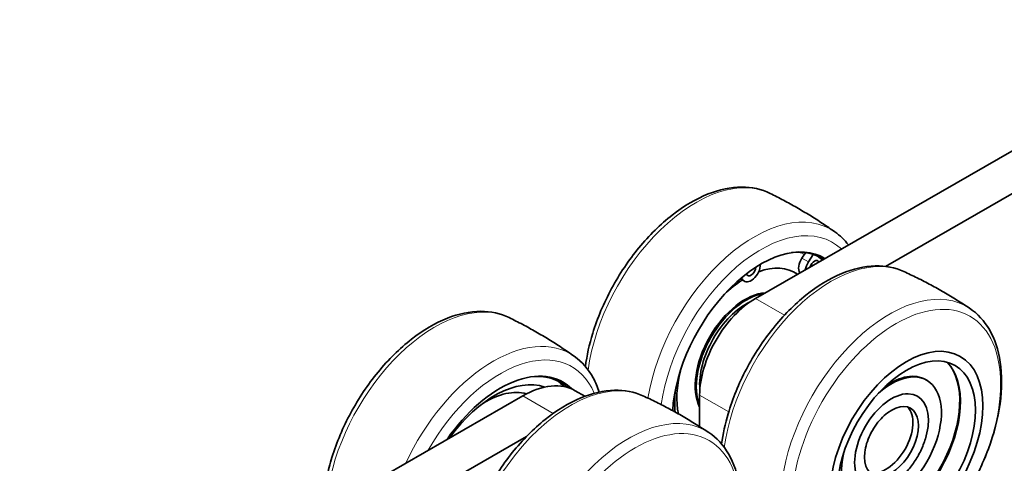
# Model space of a CAD drawing. Units: millimetres. Extents: x 0 to 840, y 0 to 594.
# Drawn here: x 592 to 716, y 214 to 270 of the extents above; entities that cross this region are included whole.
import ezdxf

# ---------------------------------------------------------------- set-up
doc = ezdxf.new("R2010")
doc.units = ezdxf.units.MM
doc.header["$LTSCALE"] = 2
doc.layers.add('Arêtes tangentes visibles(ISO)', color=7, linetype='Continuous', lineweight=18)
doc.layers.add('Arêtes visibles(ISO)', color=7, linetype='Continuous', lineweight=35)

msp = doc.modelspace()

# ---------------------------------------------------------------- linework, layer by layer
at = {"layer": 'Arêtes tangentes visibles(ISO)'}
for p, q in [((690.6406, 240.2146), (691.4655, 239.7396)), ((682.8848, 237.6304), (683.1651, 237.469)), ((688.4378, 232.9849), (684.7665, 235.0991)), ((655.3037, 222.7653), (659.165, 220.5418)), ((677.6954, 222.8516), (681.3712, 220.7349))]:
    msp.add_line(p, q, dxfattribs=at)
for centre, major_axis, start_param, end_param in [((677.2264, 231.2552), (9.7558, 16.9412), 0.03841218, 2.18897032), ((684.6027, 227.0074), (9.698, 16.8409), 6.22896482, 8.43302184), ((685.4736, 226.5059), (9.0346, 15.6888), 6.14950809, 8.47333087), ((683.588, 227.5917), (7.4855, 12.9988), 0.01839526, 0.09729014), ((694.3584, 221.3895), (9.698, 16.8409), 0.05422048, 2.18612562), ((701.7347, 217.1417), (9.7558, 16.9412), 6.24477312, 9.46319015), ((644.228, 215.5229), (9.7558, 16.9412), 0.03841218, 2.06423365), ((651.6044, 211.2751), (9.698, 16.8409), 6.22896482, 8.00747383), ((652.4753, 210.7736), (9.0346, 15.6888), 5.87495336, 7.86183641), ((661.3601, 205.6572), (9.698, 16.8409), 0.05422048, 2.59798819), ((668.7364, 201.4094), (9.7558, 16.9412), 6.24477312, 9.46319015)]:
    msp.add_ellipse(centre, major_axis=major_axis, ratio=0.57809312, start_param=start_param, end_param=end_param, dxfattribs=at)
for centre in [(702.5697, 216.6609), (669.5713, 200.9286)]:
    msp.add_ellipse(centre, major_axis=(-9.319, -16.1826), ratio=0.57809312, dxfattribs=at)
at = {"layer": 'Arêtes visibles(ISO)'}
for p, q in [((746.0491, 270.3894), (684.7665, 235.0991)), ((701.2292, 239.15), (743.0395, 263.227)), ((691.0769, 240.8887), (690.6406, 240.2146)), ((691.4655, 239.7396), (692.062, 240.661)), ((682.8267, 237.5809), (683.3719, 237.267)), ((706.286, 224.8218), (706.4275, 224.7403)), ((663.177, 222.7169), (661.9575, 223.4192)), ((655.3037, 222.7653), (591.6641, 186.1177)), ((677.6954, 222.8516), (677.6954, 218.8806)), ((604.5422, 188.1045), (655.7803, 217.6105))]:
    msp.add_line(p, q, dxfattribs=at)
for centre, major_axis, start_param, end_param in [((685.4736, 226.5059), (7.9142, 13.7432), 6.26312693, 8.57336218), ((685.2379, 226.6416), (7.8182, 13.5765), 6.24567485, 6.69092295), ((684.2036, 238.7113), (-0.8317, -1.4443), 5.98836812, 8.65826216), ((691.3976, 239.6062), (-0.8317, -1.4443), 4.62258614, 6.02563621), ((692.2225, 239.1311), (0.8317, 1.4443), 1.48099349, 2.16110991), ((692.2225, 239.1311), (0.4159, 0.7222), 5.88987428, 8.24342525), ((691.3976, 239.6062), (0.4159, 0.7222), 4.55757842, 4.86719954), ((684.4365, 227.1031), (7.8182, 13.5765), 6.15121619, 6.23210932), ((684.2036, 238.7113), (-0.4159, -0.7222), 5.71473119, 8.64461098), ((683.588, 227.5917), (6.1913, 10.7514), 6.23443192, 6.88585773), ((683.4466, 227.6732), (6.1913, 10.7514), 6.21292383, 6.27180822), ((683.588, 227.5917), (6.1913, 10.7514), 0.84047907, 1.10434093), ((682.1267, 236.2267), (0.8317, 1.4443), 5.98836812, 6.30160502), ((683.4466, 227.6732), (4.4547, 7.7357), 0.36416956, 2.77904494), ((683.588, 227.5917), (4.4547, 7.7357), 0.42289063, 2.72091367), ((683.588, 227.5917), (4.1586, 7.2215), 0.70064048, 2.44873193), ((684.7665, 226.9236), (-4.9903, -8.6658), 3.92505711, 5.49585344), ((701.9728, 217.0046), (6.1547, 10.6879), 3.29478429, 6.12999367), ((652.4753, 210.7736), (7.9142, 13.7432), 6.12651964, 7.71137107), ((683.588, 227.5917), (6.1913, 10.7514), 2.03725173, 2.57027172), ((701.9728, 217.0046), (-4.4547, -7.7357), 5.23413997, 10.4738233), ((701.8313, 217.0861), (6.1913, 10.7514), 3.41538293, 6.00939504), ((701.8313, 217.0861), (4.4547, 7.7357), 0, 0.88820738), ((651.7787, 211.1148), (7.1362, 12.3921), 0.1093413, 1.38773332), ((655.3037, 211.8647), (6.6538, 11.5544), 0, 0.78346445), ((652.2396, 210.9093), (7.8182, 13.5765), 6.16349738, 6.69092295), ((651.4382, 211.3708), (7.8182, 13.5765), 6.10799577, 6.23210932), ((650.5897, 211.8595), (6.1913, 10.7514), 0.15037146, 0.81504236), ((684.6504, 227.7724), (-7.1362, -12.3921), 5.36183215, 5.60430978), ((701.9728, 217.0046), (-3.2936, -5.7195), 2.20582895, 7.21894901), ((701.9728, 217.0046), (-2.412, -4.1885), 5.34742161, 10.36054166), ((701.2657, 217.4118), (-2.412, -4.1885), 0.14653978, 2.99505288)]:
    msp.add_ellipse(centre, major_axis=major_axis, ratio=0.57809312, start_param=start_param, end_param=end_param, dxfattribs=at)
for major_axis in [(6.8201, 11.8433), (-6.1547, -10.6879)]:
    msp.add_ellipse((703.8584, 215.9188), major_axis=major_axis, ratio=0.57809312, dxfattribs=at)
for points, knots in [([(686.5988, 248.4004), (685.509, 248.9351), (684.2851, 249.1993), (681.6366, 249.1973), (680.2029, 248.8911), (677.2362, 247.7173), (675.7007, 246.8105), (672.7372, 244.5008), (671.3104, 243.0935), (668.7141, 239.9367), (667.5438, 238.1895), (665.5662, 234.5249), (664.7584, 232.6086), (663.7355, 229.275), (663.4214, 227.855), (663.2413, 226.4756)], [4.39250444, 4.39250444, 4.39250444, 4.39250444, 4.67598314, 4.67598314, 4.98294532, 4.98294532, 5.31179337, 5.31179337, 5.64313744, 5.64313744, 5.97261808, 5.97261808, 6.30146236, 6.30146236, 6.54659512, 6.54659512, 6.54659512, 6.54659512]), ([(686.5988, 248.4004), (687.1702, 248.1201), (687.7382, 247.8301), (688.8661, 247.2313), (689.4258, 246.9225), (690.5351, 246.2872), (691.0848, 245.9606), (692.1722, 245.2906), (692.7101, 244.9472), (693.7724, 244.2448), (694.297, 243.8858), (694.8141, 243.5197)], [8.1738661697, 8.1738661697, 8.1738661697, 8.1738661697, 8.1923927035, 8.1923927035, 8.2109192373, 8.2109192373, 8.229445771, 8.229445771, 8.2479723048, 8.2479723048, 8.2664988386, 8.2664988386, 8.2664988386, 8.2664988386]), ([(703.5145, 238.5094), (702.4144, 239.0125), (701.1864, 239.2443), (698.5321, 239.1812), (697.0963, 238.8439), (694.1366, 237.6109), (692.6107, 236.6782), (689.6758, 234.3267), (688.268, 232.9047), (685.715, 229.7294), (684.569, 227.9786), (682.6427, 224.3173), (681.8623, 222.408), (680.9229, 219.2143), (680.645, 217.9241), (680.4788, 216.6673)], [3.42016517, 3.42016517, 3.42016517, 3.42016517, 3.70391049, 3.70391049, 4.01250053, 4.01250053, 4.34190859, 4.34190859, 4.67323128, 4.67323128, 5.00268952, 5.00268952, 5.33160583, 5.33160583, 5.55614454, 5.55614454, 5.55614454, 5.55614454]), ([(711.8594, 233.8538), (711.3302, 234.2073), (710.7942, 234.553), (709.7102, 235.2279), (709.1622, 235.5571), (708.0559, 236.1976), (707.4975, 236.5091), (706.3722, 237.1134), (705.8052, 237.4062), (704.6645, 237.9725), (704.0908, 238.2459), (703.5145, 238.5094)], [3.3275325041, 3.3275325041, 3.3275325041, 3.3275325041, 3.3460590379, 3.3460590379, 3.3645855717, 3.3645855717, 3.3831121055, 3.3831121055, 3.4016386393, 3.4016386393, 3.420165173, 3.420165173, 3.420165173, 3.420165173]), ([(653.6005, 232.6681), (652.5107, 233.2028), (651.2868, 233.4671), (648.6383, 233.465), (647.2046, 233.1588), (644.2379, 231.985), (642.7024, 231.0782), (639.7388, 228.7685), (638.3121, 227.3612), (635.7158, 224.2044), (634.5455, 222.4572), (632.5678, 218.7926), (631.7601, 216.8763), (630.9231, 214.1488), (630.7127, 213.3323), (630.5449, 212.5241)], [0.10933192, 0.10933192, 0.10933192, 0.10933192, 0.39281061, 0.39281061, 0.69977279, 0.69977279, 1.02862084, 1.02862084, 1.35996492, 1.35996492, 1.68944555, 1.68944555, 2.01828983, 2.01828983, 2.15907485, 2.15907485, 2.15907485, 2.15907485]), ([(711.8594, 233.8538), (712.8689, 233.1796), (713.7117, 232.2536), (715.0394, 229.9619), (715.4941, 228.5682), (715.968, 225.4132), (715.9544, 223.63), (715.4442, 219.9074), (714.9432, 217.9671), (713.516, 214.137), (712.5923, 212.2478), (710.4154, 208.698), (709.1634, 207.0375), (706.4433, 204.1014), (704.9753, 202.8274), (701.9473, 200.8002), (700.387, 200.0488), (697.3357, 199.1956), (695.8393, 199.0819), (693.714, 199.4524), (693.0138, 199.6768), (692.3622, 199.9964)], [2.9556528, 2.9556528, 2.9556528, 2.9556528, 3.2391315, 3.2391315, 3.54609368, 3.54609368, 3.87494173, 3.87494173, 4.2062858, 4.2062858, 4.53576643, 4.53576643, 4.86461072, 4.86461072, 5.19457602, 5.19457602, 5.52619654, 5.52619654, 5.85094146, 5.85094146, 6.02042109, 6.02042109, 6.02042109, 6.02042109]), ([(653.6005, 232.6681), (654.1719, 232.3878), (654.7399, 232.0978), (655.8677, 231.499), (656.4275, 231.1903), (657.5368, 230.5549), (658.0864, 230.2283), (659.1739, 229.5583), (659.7118, 229.2149), (660.7741, 228.5125), (661.2986, 228.1535), (661.8158, 227.7874)], [6.1738533885, 6.1738533885, 6.1738533885, 6.1738533885, 6.1923799223, 6.1923799223, 6.2109064561, 6.2109064561, 6.2294329899, 6.2294329899, 6.2479595237, 6.2479595237, 6.2664860575, 6.2664860575, 6.2664860575, 6.2664860575]), ([(661.8158, 227.7874), (662.803, 227.0884), (663.6199, 226.1427), (664.5356, 224.4747), (664.7902, 223.8799), (664.9963, 223.2511)], [6.266486057, 6.266486057, 6.266486057, 6.266486057, 6.550231377, 6.550231377, 6.690987879, 6.690987879, 6.690987879, 6.690987879]), ([(670.5162, 222.7771), (669.4161, 223.2802), (668.1881, 223.512), (665.5337, 223.4489), (664.098, 223.1116), (661.1383, 221.8787), (659.6124, 220.946), (656.6775, 218.5945), (655.2697, 217.1724), (652.7167, 213.9971), (651.5706, 212.2463), (649.6444, 208.5851), (648.864, 206.6757), (647.7454, 202.8728), (647.4087, 200.98), (647.2457, 197.6667), (647.3489, 196.2177), (647.6405, 194.888)], [0.68967937, 0.68967937, 0.68967937, 0.68967937, 0.97342469, 0.97342469, 1.28201473, 1.28201473, 1.61142279, 1.61142279, 1.94274547, 1.94274547, 2.27220372, 2.27220372, 2.60112003, 2.60112003, 2.93125149, 2.93125149, 3.2111168, 3.2111168, 3.2111168, 3.2111168]), ([(678.8611, 218.1215), (678.3319, 218.475), (677.7959, 218.8208), (676.7119, 219.4957), (676.1639, 219.8248), (675.0576, 220.4654), (674.4992, 220.7768), (673.3739, 221.3811), (672.8069, 221.6739), (671.6662, 222.2402), (671.0924, 222.5137), (670.5162, 222.7771)], [0.5970467019, 0.5970467019, 0.5970467019, 0.5970467019, 0.6155732356, 0.6155732356, 0.6340997694, 0.6340997694, 0.6526263032, 0.6526263032, 0.671152837, 0.671152837, 0.6896793708, 0.6896793708, 0.6896793708, 0.6896793708]), ([(698.5927, 215.6425), (698.6331, 215.9782), (698.7099, 216.3411), (698.9361, 217.0858), (699.0853, 217.4675), (699.4457, 218.2158), (699.6568, 218.5824), (700.1232, 219.2697), (700.3784, 219.5903), (700.9089, 220.1598), (701.1842, 220.4084), (701.4543, 220.6118)], [3.29002448, 3.29002448, 3.29002448, 3.29002448, 3.54403753, 3.54403753, 3.79805058, 3.79805058, 4.05206363, 4.05206363, 4.30607668, 4.30607668, 4.56008973, 4.56008973, 4.56008973, 4.56008973]), ([(678.8611, 218.1215), (679.8706, 217.4473), (680.7134, 216.5214), (682.0411, 214.2296), (682.4958, 212.836), (682.9697, 209.6809), (682.9561, 207.8977), (682.4459, 204.1751), (681.9449, 202.2348), (680.5177, 198.4047), (679.594, 196.5155), (677.4171, 192.9657), (676.1651, 191.3052), (673.445, 188.3691), (671.977, 187.0951), (668.949, 185.0679), (667.3887, 184.3165), (664.3374, 183.4633), (662.841, 183.3496), (660.7157, 183.7201), (660.0155, 183.9445), (659.3639, 184.2642)], [5.68613861, 5.68613861, 5.68613861, 5.68613861, 5.9696173, 5.9696173, 6.27657948, 6.27657948, 6.60542753, 6.60542753, 6.9367716, 6.9367716, 7.26625224, 7.26625224, 7.59509652, 7.59509652, 7.92506183, 7.92506183, 8.25668234, 8.25668234, 8.58142727, 8.58142727, 8.75090689, 8.75090689, 8.75090689, 8.75090689]), ([(706.5883, 218.8646), (706.5275, 218.3592), (706.4167, 217.8463), (706.1067, 216.8258), (705.9074, 216.3182), (705.4322, 215.3315), (705.1563, 214.8524), (704.5414, 213.9461), (704.2024, 213.519), (703.4754, 212.7386), (703.0874, 212.3853), (702.6808, 212.079)], [0.14843183, 0.14843183, 0.14843183, 0.14843183, 0.40244488, 0.40244488, 0.65645793, 0.65645793, 0.91047098, 0.91047098, 1.16448403, 1.16448403, 1.41849708, 1.41849708, 1.41849708, 1.41849708])]:
    msp.add_open_spline(points, degree=3, knots=knots, dxfattribs=at)
msp.add_open_spline([(694.8141, 243.5197), (695.4559, 243.0652), (696.0274, 242.5064), (696.5151, 241.8647)], degree=3, dxfattribs=at)

doc.saveas('drawing.dxf')
